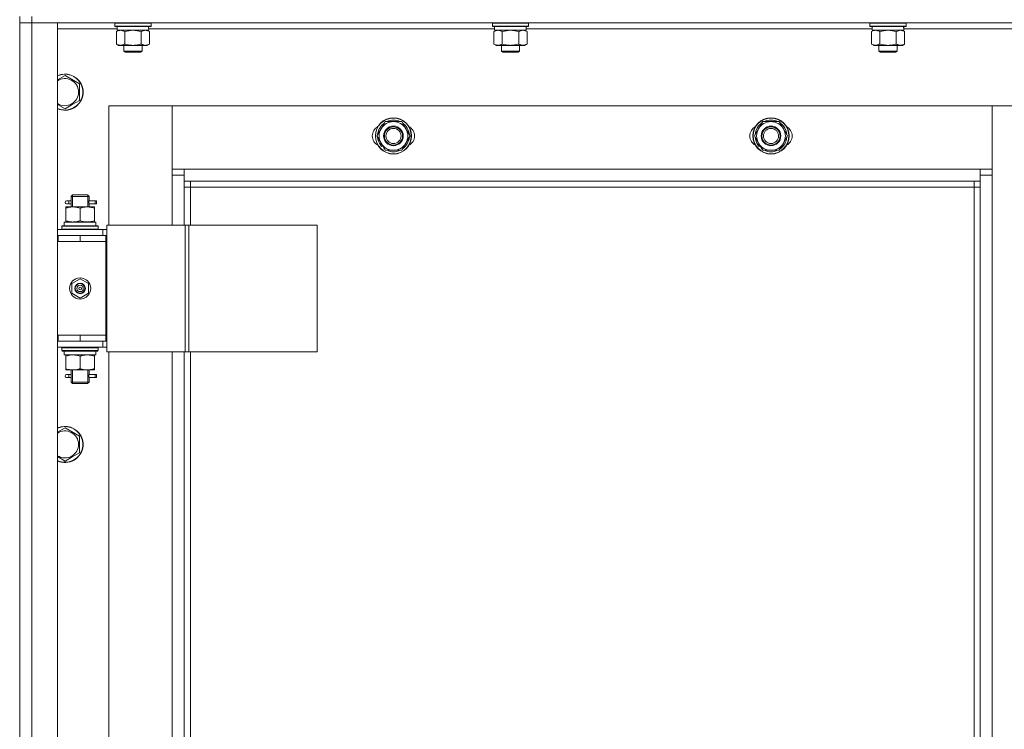
# Model space of a CAD drawing. Units: millimetres. Extents: x 0 to 21734, y -7 to 14850.
# Drawn here: x 2515 to 3167, y 11069 to 11539 of the extents above; entities that cross this region are included whole.
import ezdxf

# ---------------------------------------------------------------- set-up
doc = ezdxf.new("R2010")
doc.units = ezdxf.units.MM
doc.linetypes.add('K5LT_THIN', pattern=[0])
doc.layers.add('R', color=1, linetype='Continuous', true_color=0xff0000)
doc.layers.add('WELDING', color=7, linetype='Continuous', true_color=0xffffff)

msp = doc.modelspace()

# ---------------------------------------------------------------- linework, layer by layer
at = {"layer": 'R', "color": 7, "linetype": 'K5LT_THIN', "lineweight": 18}
for p, q in [((2514.53, 11540.59), (2514.53, 11536.59)), ((2522.53, 11540.59), (2522.53, 11536.59)), ((2514.53, 10744.59), (2514.53, 11536.59)), ((2514.53, 11536.59), (2522.53, 11536.59)), ((2522.53, 11536.59), (2514.53, 11536.59)), ((2514.53, 11395.59), (2514.53, 11536.59)), ((3906.53, 11536.59), (2522.53, 11536.59)), ((2522.53, 11536.59), (2522.53, 10744.59)), ((2522.53, 11536.59), (2539.53, 11536.59)), ((2539.53, 11536.59), (2539.53, 10744.59)), ((2577.53, 11536.29), (2577.7, 11536.59)), ((2577.53, 11534.39), (2577.53, 11536.29)), ((2577.53, 11536.29), (2577.81, 11536.29)), ((2577.53, 11534.39), (2577.7, 11534.09)), ((2577.53, 11534.39), (2577.81, 11534.39)), ((2577.7, 11534.09), (2577.98, 11534.09)), ((2577.81, 11536.29), (2601.53, 11536.29)), ((2577.81, 11534.39), (2601.53, 11534.39)), ((2577.98, 11534.09), (2601.35, 11534.09)), ((2579.03, 11531.59), (2579.03, 11534.09)), ((2599.98, 11534.09), (2599.9, 11532.71)), ((2601.53, 11536.29), (2601.35, 11536.59)), ((2601.53, 11534.39), (2601.35, 11534.09)), ((2601.53, 11534.39), (2601.53, 11536.29)), ((2827.53, 11536.29), (2827.7, 11536.59)), ((2827.53, 11534.39), (2827.53, 11536.29)), ((2827.53, 11536.29), (2827.81, 11536.29)), ((2827.53, 11534.39), (2827.7, 11534.09)), ((2827.53, 11534.39), (2827.81, 11534.39)), ((2827.7, 11534.09), (2827.98, 11534.09)), ((2827.81, 11536.29), (2851.53, 11536.29)), ((2827.81, 11534.39), (2851.53, 11534.39)), ((2827.98, 11534.09), (2851.35, 11534.09)), ((2829.03, 11531.59), (2829.03, 11534.09)), ((2849.98, 11534.09), (2849.9, 11532.71)), ((2851.53, 11536.29), (2851.35, 11536.59)), ((2851.53, 11534.39), (2851.35, 11534.09)), ((2851.53, 11534.39), (2851.53, 11536.29)), ((3077.53, 11536.29), (3077.7, 11536.59)), ((3077.53, 11534.39), (3077.53, 11536.29)), ((3077.53, 11536.29), (3077.81, 11536.29)), ((3077.53, 11534.39), (3077.7, 11534.09)), ((3077.53, 11534.39), (3077.81, 11534.39)), ((3077.7, 11534.09), (3077.98, 11534.09)), ((3077.81, 11536.29), (3101.53, 11536.29)), ((3077.81, 11534.39), (3101.53, 11534.39)), ((3077.98, 11534.09), (3101.35, 11534.09)), ((3079.03, 11531.59), (3079.03, 11534.09)), ((3099.98, 11534.09), (3099.9, 11532.71)), ((3101.53, 11536.29), (3101.35, 11536.59)), ((3101.53, 11534.39), (3101.35, 11534.09)), ((3101.53, 11534.39), (3101.53, 11536.29)), ((2579.03, 11532.59), (2539.53, 11532.59)), ((2578.56, 11530.74), (2580.03, 11531.59)), ((2578.56, 11522.44), (2578.56, 11530.74)), ((2579.03, 11531.59), (2599.97, 11531.59)), ((2584.04, 11522.44), (2584.04, 11530.74)), ((2595.01, 11522.44), (2595.01, 11530.74)), ((2600.5, 11530.74), (2599.03, 11531.59)), ((2829.03, 11532.59), (2599.9, 11532.59)), ((2600.5, 11522.44), (2600.5, 11530.74)), ((2828.56, 11530.74), (2830.03, 11531.59)), ((2828.56, 11522.44), (2828.56, 11530.74)), ((2829.03, 11531.59), (2849.97, 11531.59)), ((2834.04, 11522.44), (2834.04, 11530.74)), ((2845.01, 11522.44), (2845.01, 11530.74)), ((2850.5, 11530.74), (2849.03, 11531.59)), ((3079.03, 11532.59), (2849.9, 11532.59)), ((2850.5, 11522.44), (2850.5, 11530.74)), ((3078.56, 11530.74), (3080.03, 11531.59)), ((3078.56, 11522.44), (3078.56, 11530.74)), ((3079.03, 11531.59), (3099.97, 11531.59)), ((3084.04, 11522.44), (3084.04, 11530.74)), ((3095.01, 11522.44), (3095.01, 11530.74)), ((3100.5, 11530.74), (3099.03, 11531.59)), ((3329.03, 11532.59), (3099.9, 11532.59)), ((3100.5, 11522.44), (3100.5, 11530.74)), ((2578.56, 11522.44), (2580.03, 11521.59)), ((2581.3, 11521.59), (2580.03, 11521.59)), ((2589.53, 11521.59), (2581.3, 11521.59)), ((2583.53, 11521.59), (2583.53, 11517.67)), ((2597.75, 11521.59), (2589.53, 11521.59)), ((2595.53, 11521.59), (2595.53, 11517.67)), ((2599.03, 11521.59), (2597.75, 11521.59)), ((2600.5, 11522.44), (2599.03, 11521.59)), ((2828.56, 11522.44), (2830.03, 11521.59)), ((2831.3, 11521.59), (2830.03, 11521.59)), ((2839.53, 11521.59), (2831.3, 11521.59)), ((2833.53, 11521.59), (2833.53, 11517.67)), ((2847.75, 11521.59), (2839.53, 11521.59)), ((2845.53, 11521.59), (2845.53, 11517.67)), ((2849.03, 11521.59), (2847.75, 11521.59)), ((2850.5, 11522.44), (2849.03, 11521.59)), ((3078.56, 11522.44), (3080.03, 11521.59)), ((3081.3, 11521.59), (3080.03, 11521.59)), ((3089.53, 11521.59), (3081.3, 11521.59)), ((3083.53, 11521.59), (3083.53, 11517.67)), ((3097.75, 11521.59), (3089.53, 11521.59)), ((3095.53, 11521.59), (3095.53, 11517.67)), ((3099.03, 11521.59), (3097.75, 11521.59)), ((3100.5, 11522.44), (3099.03, 11521.59)), ((2595.53, 11517.67), (2583.53, 11517.67)), ((2583.53, 11517.67), (2584.53, 11517.09)), ((2594.53, 11517.09), (2584.53, 11517.09)), ((2595.53, 11517.67), (2594.53, 11517.09)), ((2845.53, 11517.67), (2833.53, 11517.67)), ((2833.53, 11517.67), (2834.53, 11517.09)), ((2844.53, 11517.09), (2834.53, 11517.09)), ((2845.53, 11517.67), (2844.53, 11517.09)), ((3095.53, 11517.67), (3083.53, 11517.67)), ((3083.53, 11517.67), (3084.53, 11517.09)), ((3094.53, 11517.09), (3084.53, 11517.09)), ((3095.53, 11517.67), (3094.53, 11517.09)), ((2544.53, 11501.56), (2554.03, 11496.07)), ((2554.03, 11496.07), (2554.03, 11485.1)), ((2549.28, 11482.36), (2544.53, 11479.62)), ((2554.03, 11485.1), (2549.28, 11482.36)), ((2573.53, 11481.59), (2573.53, 11402.59)), ((2615.53, 11481.59), (2573.53, 11481.59)), ((3158.53, 11481.59), (2615.53, 11481.59)), ((2615.53, 11481.59), (2615.53, 11439.59)), ((2615.53, 11435.59), (2615.53, 11481.59)), ((3200.53, 11481.59), (3158.53, 11481.59)), ((3158.53, 11481.59), (3158.53, 11435.59)), ((3158.53, 11439.59), (3158.53, 11481.59)), ((2753.8, 11466.34), (2756.54, 11471.09)), ((2756.54, 11471.09), (2762.03, 11471.09)), ((2762.03, 11471.09), (2767.51, 11471.09)), ((2767.51, 11471.09), (2770.25, 11466.34)), ((3003.8, 11466.34), (3006.54, 11471.09)), ((3006.54, 11471.09), (3012.03, 11471.09)), ((3012.03, 11471.09), (3017.51, 11471.09)), ((3017.51, 11471.09), (3020.25, 11466.34)), ((2751.06, 11461.59), (2753.8, 11466.34)), ((2770.25, 11466.34), (2773, 11461.59)), ((3001.06, 11461.59), (3003.8, 11466.34)), ((3020.25, 11466.34), (3023, 11461.59)), ((2753.8, 11456.84), (2751.06, 11461.59)), ((2753.41, 11455.59), (2754.1, 11456.33)), ((2756.54, 11452.09), (2753.8, 11456.84)), ((2770.25, 11456.84), (2767.51, 11452.09)), ((2773, 11461.59), (2770.25, 11456.84)), ((3003.8, 11456.84), (3001.06, 11461.59)), ((3003.41, 11455.59), (3004.1, 11456.33)), ((3006.54, 11452.09), (3003.8, 11456.84)), ((3020.25, 11456.84), (3017.51, 11452.09)), ((3023, 11461.59), (3020.25, 11456.84)), ((2754.13, 11454.66), (2754.7, 11455.27)), ((2755.82, 11453.33), (2755.7, 11453.2)), ((2762.03, 11452.09), (2756.54, 11452.09)), ((2767.51, 11452.09), (2762.03, 11452.09)), ((3004.13, 11454.66), (3004.7, 11455.27)), ((3005.82, 11453.33), (3005.7, 11453.2)), ((3012.03, 11452.09), (3006.54, 11452.09)), ((3017.51, 11452.09), (3012.03, 11452.09)), ((2615.53, 11439.59), (2623.53, 11439.59)), ((2623.53, 11439.59), (3150.53, 11439.59)), ((2623.53, 11439.59), (2623.53, 11431.59)), ((3150.53, 11431.59), (3150.53, 11439.59)), ((3150.53, 11439.59), (3158.53, 11439.59)), ((2623.53, 11435.59), (2615.53, 11435.59)), ((2615.53, 11402.59), (2615.53, 11435.59)), ((3150.53, 11431.59), (2623.53, 11431.59)), ((2623.53, 11431.59), (2623.53, 11402.59)), ((2627.53, 11431.59), (2627.53, 11427.59)), ((3146.53, 11427.59), (3146.53, 11431.59)), ((3158.53, 11435.59), (3150.53, 11435.59)), ((3150.53, 10849.59), (3150.53, 11431.59)), ((3158.53, 11435.59), (3158.53, 10845.59)), ((2627.53, 11427.59), (2623.53, 11427.59)), ((3146.53, 11427.59), (2627.53, 11427.59)), ((2627.53, 11427.59), (2627.53, 11402.59)), ((3146.53, 10853.59), (3146.53, 11427.59)), ((3146.53, 11427.59), (3150.53, 11427.59)), ((2546.83, 11418.59), (2545.53, 11418.59)), ((2546.83, 11416.59), (2545.53, 11416.59)), ((2548.63, 11418.59), (2546.83, 11418.59)), ((2548.63, 11416.59), (2546.83, 11416.59)), ((2548.53, 11421.59), (2549.53, 11422.59)), ((2554.53, 11421.59), (2548.53, 11421.59)), ((2548.53, 11421.59), (2548.53, 11419.09)), ((2549.47, 11421.59), (2549.47, 11422.54)), ((2549.47, 11421.59), (2549.47, 11414.59)), ((2554.53, 11422.59), (2549.53, 11422.59)), ((2559.53, 11422.59), (2554.53, 11422.59)), ((2560.53, 11421.59), (2554.53, 11421.59)), ((2560.53, 11421.59), (2559.53, 11422.59)), ((2559.58, 11421.59), (2559.58, 11422.54)), ((2559.58, 11421.59), (2559.58, 11414.59)), ((2564.53, 11418.59), (2560.42, 11418.59)), ((2560.42, 11418.59), (2562.3, 11418.59)), ((2560.42, 11416.59), (2562.3, 11416.59)), ((2564.53, 11416.59), (2560.42, 11416.59)), ((2560.53, 11421.59), (2560.53, 11419.09)), ((2564.53, 11418.59), (2565.3, 11418.59)), ((2564.53, 11416.59), (2564.53, 11418.59)), ((2564.53, 11416.59), (2565.3, 11416.59)), ((2565.3, 11418.59), (2565.3, 11416.59)), ((2545.03, 11414.59), (2549.78, 11414.59)), ((2545.03, 11413.74), (2545.03, 11414.59)), ((2545.03, 11413.74), (2545.03, 11405.44)), ((2548.53, 11416.09), (2548.53, 11414.59)), ((2549.78, 11414.59), (2559.28, 11414.59)), ((2554.53, 11413.74), (2554.53, 11405.44)), ((2559.28, 11414.59), (2564.03, 11414.59)), ((2560.53, 11416.09), (2560.53, 11414.59)), ((2564.03, 11414.59), (2564.03, 11413.74)), ((2564.03, 11413.74), (2564.03, 11405.44)), ((2544.03, 11404.59), (2564.77, 11404.59)), ((2544.03, 11402.09), (2544.03, 11404.59)), ((2545.03, 11404.59), (2545.03, 11405.44)), ((2564.03, 11405.44), (2564.03, 11404.59)), ((2564.98, 11404.59), (2564.77, 11404.59)), ((2564.98, 11404.59), (2564.9, 11403.21)), ((2539.53, 11399.59), (2569.53, 11399.59)), ((2542.53, 11401.79), (2542.7, 11402.09)), ((2542.53, 11399.89), (2542.53, 11401.79)), ((2542.53, 11401.79), (2566.53, 11401.79)), ((2542.53, 11399.89), (2542.7, 11399.59)), ((2542.53, 11399.89), (2566.53, 11399.89)), ((2542.7, 11402.09), (2566.35, 11402.09)), ((2566.53, 11401.79), (2566.35, 11402.09)), ((2566.53, 11399.89), (2566.35, 11399.59)), ((2566.53, 11399.89), (2566.53, 11401.79)), ((2572.18, 11399.59), (2569.53, 11399.59)), ((2569.53, 11395.59), (2569.53, 11399.59)), ((2572.18, 11402.59), (2624.18, 11402.59)), ((2572.18, 11318.59), (2572.18, 11402.59)), ((2624.18, 11402.59), (2626.45, 11402.59)), ((2624.18, 11318.59), (2624.18, 11402.59)), ((2626.45, 11402.59), (2711.59, 11402.59)), ((2626.45, 11318.59), (2626.45, 11402.59)), ((2711.59, 11318.59), (2711.59, 11402.59)), ((2514.53, 11391.59), (2514.53, 11395.59)), ((2514.53, 11329.59), (2514.53, 11391.59)), ((2539.53, 11395.59), (2540.03, 11395.59)), ((2539.53, 11391.59), (2540.03, 11391.59)), ((2540.03, 11391.59), (2540.03, 11395.59)), ((2540.03, 11395.59), (2554.53, 11395.59)), ((2540.03, 11391.59), (2554.53, 11391.59)), ((2554.53, 11395.59), (2571.53, 11395.59)), ((2554.53, 11391.59), (2554.53, 11395.59)), ((2554.53, 11391.59), (2571.53, 11391.59)), ((2554.53, 11391.59), (2571.53, 11391.59)), ((2571.53, 11391.59), (2571.53, 11395.59)), ((2572.18, 11395.59), (2571.53, 11395.59)), ((2571.53, 11329.59), (2571.53, 11391.59)), ((2549.03, 11363.76), (2554.53, 11366.94)), ((2554.53, 11366.94), (2560.03, 11363.76)), ((2549.03, 11357.41), (2549.03, 11363.76)), ((2560.03, 11363.76), (2560.03, 11357.41)), ((2554.53, 11354.24), (2549.03, 11357.41)), ((2560.03, 11357.41), (2554.53, 11354.24)), ((2514.53, 11325.59), (2514.53, 11329.59)), ((2514.53, 10955.59), (2514.53, 11325.59)), ((2540.03, 11329.59), (2539.53, 11329.59)), ((2540.03, 11325.59), (2539.53, 11325.59)), ((2540.03, 11329.59), (2540.03, 11325.59)), ((2554.53, 11329.59), (2540.03, 11329.59)), ((2554.53, 11325.59), (2540.03, 11325.59)), ((2554.53, 11329.59), (2571.53, 11329.59)), ((2554.53, 11329.59), (2554.53, 11325.59)), ((2571.53, 11329.59), (2554.53, 11329.59)), ((2571.53, 11325.59), (2554.53, 11325.59)), ((2569.53, 11325.59), (2569.53, 11321.59)), ((2571.53, 11329.59), (2571.53, 11325.59)), ((2571.53, 11325.59), (2572.18, 11325.59)), ((2569.53, 11321.59), (2539.53, 11321.59)), ((2542.53, 11321.29), (2542.7, 11321.59)), ((2542.53, 11319.39), (2542.53, 11321.29)), ((2542.53, 11321.29), (2566.53, 11321.29)), ((2542.53, 11319.39), (2542.7, 11319.09)), ((2542.53, 11319.39), (2566.53, 11319.39)), ((2542.7, 11319.09), (2566.35, 11319.09)), ((2544.03, 11319.09), (2544.03, 11316.59)), ((2564.9, 11317.97), (2564.97, 11319.09)), ((2566.53, 11321.29), (2566.35, 11321.59)), ((2566.53, 11319.39), (2566.35, 11319.09)), ((2566.53, 11319.39), (2566.53, 11321.29)), ((2569.53, 11321.59), (2572.18, 11321.59)), ((2564.98, 11316.59), (2544.03, 11316.59)), ((2545.03, 11315.74), (2545.03, 11316.59)), ((2545.03, 11307.44), (2545.03, 11315.74)), ((2554.53, 11307.44), (2554.53, 11315.74)), ((2564.03, 11316.59), (2564.03, 11315.74)), ((2564.03, 11307.44), (2564.03, 11315.74)), ((2572.18, 11318.59), (2624.18, 11318.59)), ((2573.53, 11318.59), (2573.53, 10962.59)), ((2615.53, 10962.59), (2615.53, 11318.59)), ((2623.53, 11318.59), (2623.53, 10962.59)), ((2624.18, 11318.59), (2626.45, 11318.59)), ((2626.45, 11318.59), (2711.59, 11318.59)), ((2627.53, 11318.59), (2627.53, 10962.59)), ((2545.03, 11306.59), (2545.03, 11307.44)), ((2549.78, 11306.59), (2545.03, 11306.59)), ((2548.53, 11306.59), (2548.53, 11304.09)), ((2549.47, 11306.59), (2549.47, 11298.59)), ((2559.28, 11306.59), (2549.78, 11306.59)), ((2564.03, 11306.59), (2559.28, 11306.59)), ((2559.58, 11306.59), (2559.58, 11298.59)), ((2560.53, 11306.59), (2560.53, 11304.09)), ((2564.03, 11307.44), (2564.03, 11306.59)), ((2546.83, 11303.59), (2545.53, 11303.59)), ((2546.83, 11301.59), (2545.53, 11301.59)), ((2548.63, 11303.59), (2546.83, 11303.59)), ((2548.63, 11301.59), (2546.83, 11301.59)), ((2548.53, 11301.09), (2548.53, 11298.59)), ((2564.53, 11303.59), (2560.42, 11303.59)), ((2560.42, 11303.59), (2562.3, 11303.59)), ((2560.42, 11301.59), (2562.3, 11301.59)), ((2564.53, 11301.59), (2560.42, 11301.59)), ((2560.53, 11301.09), (2560.53, 11298.59)), ((2564.53, 11303.59), (2565.3, 11303.59)), ((2564.53, 11301.59), (2564.53, 11303.59)), ((2564.53, 11301.59), (2565.3, 11301.59)), ((2565.3, 11303.59), (2565.3, 11301.59)), ((2548.53, 11298.59), (2549.53, 11297.59)), ((2554.53, 11298.59), (2548.53, 11298.59)), ((2549.47, 11298.59), (2549.47, 11297.64)), ((2554.53, 11297.59), (2549.53, 11297.59)), ((2560.53, 11298.59), (2554.53, 11298.59)), ((2559.53, 11297.59), (2554.53, 11297.59)), ((2560.53, 11298.59), (2559.53, 11297.59)), ((2559.58, 11298.59), (2559.58, 11297.64)), ((2544.53, 11268.22), (2554.03, 11262.74)), ((2554.03, 11262.74), (2554.03, 11251.77)), ((2549.28, 11249.03), (2544.53, 11246.29)), ((2554.03, 11251.77), (2549.28, 11249.03))]:
    msp.add_line(p, q, dxfattribs=at)
for centre, radius in [((2762.03, 11461.59), 12), ((2762.03, 11461.59), 11.83), ((3012.03, 11461.59), 12), ((3012.03, 11461.59), 11.83), ((2762.03, 11461.59), 6.5), ((2762.03, 11461.59), 6), ((2762.03, 11461.59), 5), ((3012.03, 11461.59), 6.5), ((3012.03, 11461.59), 6), ((3012.03, 11461.59), 5), ((2554.53, 11360.59), 7), ((2554.53, 11360.59), 3.49), ((2554.53, 11360.59), 3.49), ((2554.53, 11360.59), 3.25), ((2554.53, 11360.59), 3.19), ((2554.53, 11360.59), 3.19), ((2554.53, 11360.59), 2.1), ((2554.53, 11360.59), 0.9)]:
    msp.add_circle(centre, radius, dxfattribs=at)
for centre, radius, start, end in [((2544.53, 11490.59), 12, 300, 114.62432), ((2544.53, 11490.59), 11.83, 300, 115.00952), ((2544.53, 11490.59), 8.97, 300, 123.8664), ((2544.53, 11490.59), 8.97, 236.1336, 300), ((2544.53, 11490.59), 11.83, 244.99048, 300), ((2544.53, 11490.59), 12, 245.37568, 300), ((2762.03, 11461.59), 10.5, 124.79123, 175.20877), ((2762.03, 11461.59), 9.5, 90, 150), ((2762.03, 11461.59), 10.5, 64.79123, 115.20701), ((2762.03, 11461.59), 9.5, 30, 90), ((2762.03, 11461.59), 10.5, 4.79123, 55.20877), ((3012.03, 11461.59), 10.5, 124.79123, 175.20877), ((3012.03, 11461.59), 9.5, 90, 150), ((3012.03, 11461.59), 10.5, 64.79123, 115.20701), ((3012.03, 11461.59), 9.5, 30, 90), ((3012.03, 11461.59), 10.5, 4.79123, 55.20877), ((2755.03, 11461.59), 7, 117.99456, 242.00544), ((2762.03, 11461.59), 9.5, 150, 210), ((2762.03, 11461.59), 9.5, 330, 30), ((2769.03, 11461.59), 7, 297.99456, 62.00544), ((3005.03, 11461.59), 7, 117.99456, 242.00544), ((3012.03, 11461.59), 9.5, 150, 210), ((3012.03, 11461.59), 9.5, 330, 30), ((3019.03, 11461.59), 7, 297.99456, 62.00544), ((2762.03, 11461.59), 10.5, 184.79299, 214.82111), ((2762.03, 11461.59), 9.5, 210, 270), ((2762.03, 11461.59), 9.5, 270, 330), ((2762.03, 11461.59), 10.5, 304.79123, 355.20877), ((3012.03, 11461.59), 10.5, 184.79299, 214.82111), ((3012.03, 11461.59), 9.5, 210, 270), ((3012.03, 11461.59), 9.5, 270, 330), ((3012.03, 11461.59), 10.5, 304.79123, 355.20877), ((2762.03, 11461.59), 10.5, 214.82111, 221.26074), ((2762.03, 11461.59), 10.5, 232.98261, 235.20701), ((2762.03, 11461.59), 10.5, 244.79123, 295.20877), ((3012.03, 11461.59), 10.5, 214.82111, 221.26074), ((3012.03, 11461.59), 10.5, 232.98261, 235.20701), ((3012.03, 11461.59), 10.5, 244.79123, 295.20877), ((2545.53, 11417.59), 1, 90, 270), ((2545.53, 11302.59), 1, 90, 270), ((2544.53, 11257.26), 12, 300, 114.62432), ((2544.53, 11257.26), 11.83, 300, 115.00952), ((2544.53, 11257.26), 8.97, 300, 123.8664), ((2544.53, 11257.26), 8.97, 236.1336, 300), ((2544.53, 11257.26), 11.83, 244.99048, 300), ((2544.53, 11257.26), 12, 245.37568, 300)]:
    msp.add_arc(centre, radius, start, end, dxfattribs=at)
for centre, major_axis, ratio, start_param, end_param in [((2589.53, 11529.16), (0, 22.52), 0.466308, -1.46277, -1.350168), ((2839.53, 11529.16), (0, 22.52), 0.466308, -1.46277, -1.350168), ((3089.53, 11529.16), (0, 22.52), 0.466308, -1.46277, -1.350168), ((2546.83, 11417.59), (0, -1), 0.301552, 0, 3.141593), ((2554.53, 11399.66), (0, 22.52), 0.466308, -1.46282, -1.350219), ((2554.53, 11314.42), (0, -22.52), 0.466308, 1.667355, 1.779747), ((2546.83, 11302.59), (0, -1), 0.301552, 0, 3.141593)]:
    msp.add_ellipse(centre, major_axis=major_axis, ratio=ratio, start_param=start_param, end_param=end_param, dxfattribs=at)
at = {"layer": 'WELDING', "color": 7, "linetype": 'K5LT_THIN', "lineweight": 18}
for p, q in [((2584.14, 11530.77), (2584.04, 11530.74)), ((2589.53, 11531.59), (2584.14, 11530.77)), ((2595.01, 11530.74), (2589.53, 11531.59)), ((2595.03, 11530.75), (2595.01, 11530.74)), ((2597.75, 11531.59), (2595.03, 11530.75)), ((2834.14, 11530.77), (2834.04, 11530.74)), ((2839.53, 11531.59), (2834.14, 11530.77)), ((2845.01, 11530.74), (2839.53, 11531.59)), ((2845.03, 11530.75), (2845.01, 11530.74)), ((2847.75, 11531.59), (2845.03, 11530.75)), ((3084.14, 11530.77), (3084.04, 11530.74)), ((3089.53, 11531.59), (3084.14, 11530.77)), ((3095.01, 11530.74), (3089.53, 11531.59)), ((3095.03, 11530.75), (3095.01, 11530.74)), ((3097.75, 11531.59), (3095.03, 11530.75)), ((2539.53, 11498.67), (2544.53, 11501.56)), ((2544.53, 11479.62), (2539.53, 11482.51)), ((2548.53, 11416.11), (2548.7, 11417.09)), ((2548.63, 11416.59), (2548.53, 11416.11)), ((2548.72, 11417.59), (2548.54, 11419.03)), ((2548.54, 11419.03), (2548.61, 11418.73)), ((2548.61, 11418.73), (2548.63, 11418.59)), ((2548.7, 11417.09), (2548.72, 11417.59)), ((2560.36, 11418.09), (2560.34, 11417.59)), ((2560.34, 11417.59), (2560.51, 11416.14)), ((2560.52, 11419.07), (2560.36, 11418.09)), ((2560.42, 11418.59), (2560.52, 11419.07)), ((2560.45, 11416.45), (2560.42, 11416.59)), ((2560.51, 11416.14), (2560.45, 11416.45)), ((2548.53, 11301.11), (2548.7, 11302.09)), ((2548.63, 11301.59), (2548.53, 11301.11)), ((2548.72, 11302.59), (2548.54, 11304.03)), ((2548.54, 11304.03), (2548.61, 11303.73)), ((2548.61, 11303.73), (2548.63, 11303.59)), ((2548.7, 11302.09), (2548.72, 11302.59)), ((2560.36, 11303.09), (2560.34, 11302.59)), ((2560.34, 11302.59), (2560.51, 11301.14)), ((2560.52, 11304.07), (2560.36, 11303.09)), ((2560.42, 11303.59), (2560.52, 11304.07)), ((2560.45, 11301.45), (2560.42, 11301.59)), ((2560.51, 11301.14), (2560.45, 11301.45)), ((2539.53, 11265.34), (2544.53, 11268.22)), ((2544.53, 11246.29), (2539.53, 11249.17))]:
    msp.add_line(p, q, dxfattribs=at)
for points, knots in [([(2584.04, 11530.74), (2583.72, 11530.93), (2583.25, 11531.16), (2582.67, 11531.37), (2582.33, 11531.46), (2582.03, 11531.53), (2581.72, 11531.57), (2581.42, 11531.59), (2581.11, 11531.59), (2580.81, 11531.56), (2580.47, 11531.51), (2580.06, 11531.41), (2579.4, 11531.19), (2578.89, 11530.93), (2578.56, 11530.74)], [0, 0, 0, 0, 2.72415, 3.912285, 4.716446, 5.530362, 6.353984, 7.180289, 7.997717, 8.810544, 9.605533, 10.761675, 12.184093, 15, 15, 15, 15]), ([(2600.5, 11530.74), (2600.21, 11530.91), (2599.77, 11531.13), (2599.21, 11531.34), (2598.83, 11531.46), (2598.47, 11531.53), (2598.11, 11531.58), (2597.87, 11531.59), (2597.75, 11531.59)], [0, 0, 0, 0, 2.905563, 4.375924, 5.511195, 6.679161, 7.850161, 9, 9, 9, 9]), ([(2834.04, 11530.74), (2833.72, 11530.93), (2833.25, 11531.16), (2832.67, 11531.37), (2832.33, 11531.46), (2832.03, 11531.53), (2831.72, 11531.57), (2831.42, 11531.59), (2831.11, 11531.59), (2830.81, 11531.56), (2830.47, 11531.51), (2830.06, 11531.41), (2829.4, 11531.19), (2828.89, 11530.93), (2828.56, 11530.74)], [0, 0, 0, 0, 2.72415, 3.912285, 4.716446, 5.530362, 6.353984, 7.180289, 7.997717, 8.810544, 9.605533, 10.761675, 12.184093, 15, 15, 15, 15]), ([(2850.5, 11530.74), (2850.21, 11530.91), (2849.77, 11531.13), (2849.21, 11531.34), (2848.83, 11531.46), (2848.47, 11531.53), (2848.11, 11531.58), (2847.87, 11531.59), (2847.75, 11531.59)], [0, 0, 0, 0, 2.905563, 4.375924, 5.511195, 6.679161, 7.850161, 9, 9, 9, 9]), ([(3084.04, 11530.74), (3083.72, 11530.93), (3083.25, 11531.16), (3082.67, 11531.37), (3082.33, 11531.46), (3082.03, 11531.53), (3081.72, 11531.57), (3081.42, 11531.59), (3081.11, 11531.59), (3080.81, 11531.56), (3080.47, 11531.51), (3080.06, 11531.41), (3079.4, 11531.19), (3078.89, 11530.93), (3078.56, 11530.74)], [0, 0, 0, 0, 2.72415, 3.912285, 4.716446, 5.530362, 6.353984, 7.180289, 7.997717, 8.810544, 9.605533, 10.761675, 12.184093, 15, 15, 15, 15]), ([(3100.5, 11530.74), (3100.21, 11530.91), (3099.77, 11531.13), (3099.21, 11531.34), (3098.83, 11531.46), (3098.47, 11531.53), (3098.11, 11531.58), (3097.87, 11531.59), (3097.75, 11531.59)], [0, 0, 0, 0, 2.905563, 4.375924, 5.511195, 6.679161, 7.850161, 9, 9, 9, 9]), ([(2578.56, 11522.44), (2578.84, 11522.27), (2579.28, 11522.05), (2579.84, 11521.84), (2580.23, 11521.72), (2580.58, 11521.65), (2580.94, 11521.6), (2581.18, 11521.59), (2581.3, 11521.59)], [0, 0, 0, 0, 2.905563, 4.375924, 5.511195, 6.679161, 7.850161, 9, 9, 9, 9]), ([(2581.3, 11521.59), (2581.42, 11521.59), (2581.67, 11521.6), (2582.04, 11521.65), (2582.41, 11521.73), (2582.87, 11521.87), (2583.42, 11522.1), (2583.84, 11522.32), (2584.04, 11522.44)], [0, 0, 0, 0, 1.192024, 2.404251, 3.60809, 4.765234, 6.955738, 9, 9, 9, 9]), ([(2584.04, 11522.44), (2584.61, 11522.27), (2585.49, 11522.05), (2586.61, 11521.84), (2587.38, 11521.72), (2588.1, 11521.65), (2588.81, 11521.6), (2589.29, 11521.59), (2589.53, 11521.59)], [0, 0, 0, 0, 2.905563, 4.375924, 5.511195, 6.679161, 7.850161, 9, 9, 9, 9]), ([(2589.53, 11521.59), (2589.77, 11521.59), (2590.27, 11521.6), (2591.02, 11521.65), (2591.75, 11521.73), (2592.67, 11521.87), (2593.76, 11522.1), (2594.6, 11522.32), (2595.01, 11522.44)], [0, 0, 0, 0, 1.192024, 2.404251, 3.60809, 4.765234, 6.955738, 9, 9, 9, 9]), ([(2595.01, 11522.44), (2595.26, 11522.29), (2595.69, 11522.07), (2596.3, 11521.83), (2596.8, 11521.69), (2597.28, 11521.61), (2597.59, 11521.59), (2597.75, 11521.59)], [0, 0, 0, 0, 2.217775, 3.830428, 5.353122, 6.582558, 8, 8, 8, 8]), ([(2597.75, 11521.59), (2597.91, 11521.59), (2598.19, 11521.6), (2598.57, 11521.66), (2598.85, 11521.73), (2599.25, 11521.85), (2599.79, 11522.05), (2600.26, 11522.3), (2600.5, 11522.44)], [0, 0, 0, 0, 1.548206, 2.616755, 3.724998, 4.291764, 6.613357, 9, 9, 9, 9]), ([(2828.56, 11522.44), (2828.84, 11522.27), (2829.28, 11522.05), (2829.84, 11521.84), (2830.23, 11521.72), (2830.58, 11521.65), (2830.94, 11521.6), (2831.18, 11521.59), (2831.3, 11521.59)], [0, 0, 0, 0, 2.905563, 4.375924, 5.511195, 6.679161, 7.850161, 9, 9, 9, 9]), ([(2831.3, 11521.59), (2831.42, 11521.59), (2831.67, 11521.6), (2832.04, 11521.65), (2832.41, 11521.73), (2832.87, 11521.87), (2833.42, 11522.1), (2833.84, 11522.32), (2834.04, 11522.44)], [0, 0, 0, 0, 1.192024, 2.404251, 3.60809, 4.765234, 6.955738, 9, 9, 9, 9]), ([(2834.04, 11522.44), (2834.61, 11522.27), (2835.49, 11522.05), (2836.61, 11521.84), (2837.38, 11521.72), (2838.1, 11521.65), (2838.81, 11521.6), (2839.29, 11521.59), (2839.53, 11521.59)], [0, 0, 0, 0, 2.905563, 4.375924, 5.511195, 6.679161, 7.850161, 9, 9, 9, 9]), ([(2839.53, 11521.59), (2839.77, 11521.59), (2840.27, 11521.6), (2841.02, 11521.65), (2841.75, 11521.73), (2842.67, 11521.87), (2843.76, 11522.1), (2844.6, 11522.32), (2845.01, 11522.44)], [0, 0, 0, 0, 1.192024, 2.404251, 3.60809, 4.765234, 6.955738, 9, 9, 9, 9]), ([(2845.01, 11522.44), (2845.26, 11522.29), (2845.69, 11522.07), (2846.3, 11521.83), (2846.8, 11521.69), (2847.28, 11521.61), (2847.59, 11521.59), (2847.75, 11521.59)], [0, 0, 0, 0, 2.217775, 3.830428, 5.353122, 6.582558, 8, 8, 8, 8]), ([(2847.75, 11521.59), (2847.91, 11521.59), (2848.19, 11521.6), (2848.57, 11521.66), (2848.85, 11521.73), (2849.25, 11521.85), (2849.79, 11522.05), (2850.26, 11522.3), (2850.5, 11522.44)], [0, 0, 0, 0, 1.548206, 2.616755, 3.724998, 4.291764, 6.613357, 9, 9, 9, 9]), ([(3078.56, 11522.44), (3078.84, 11522.27), (3079.28, 11522.05), (3079.84, 11521.84), (3080.23, 11521.72), (3080.58, 11521.65), (3080.94, 11521.6), (3081.18, 11521.59), (3081.3, 11521.59)], [0, 0, 0, 0, 2.905563, 4.375924, 5.511195, 6.679161, 7.850161, 9, 9, 9, 9]), ([(3081.3, 11521.59), (3081.42, 11521.59), (3081.67, 11521.6), (3082.04, 11521.65), (3082.41, 11521.73), (3082.87, 11521.87), (3083.42, 11522.1), (3083.84, 11522.32), (3084.04, 11522.44)], [0, 0, 0, 0, 1.192024, 2.404251, 3.60809, 4.765234, 6.955738, 9, 9, 9, 9]), ([(3084.04, 11522.44), (3084.61, 11522.27), (3085.49, 11522.05), (3086.61, 11521.84), (3087.38, 11521.72), (3088.1, 11521.65), (3088.81, 11521.6), (3089.29, 11521.59), (3089.53, 11521.59)], [0, 0, 0, 0, 2.905563, 4.375924, 5.511195, 6.679161, 7.850161, 9, 9, 9, 9]), ([(3089.53, 11521.59), (3089.77, 11521.59), (3090.27, 11521.6), (3091.02, 11521.65), (3091.75, 11521.73), (3092.67, 11521.87), (3093.76, 11522.1), (3094.6, 11522.32), (3095.01, 11522.44)], [0, 0, 0, 0, 1.192024, 2.404251, 3.60809, 4.765234, 6.955738, 9, 9, 9, 9]), ([(3095.01, 11522.44), (3095.26, 11522.29), (3095.69, 11522.07), (3096.3, 11521.83), (3096.8, 11521.69), (3097.28, 11521.61), (3097.59, 11521.59), (3097.75, 11521.59)], [0, 0, 0, 0, 2.217775, 3.830428, 5.353122, 6.582558, 8, 8, 8, 8]), ([(3097.75, 11521.59), (3097.91, 11521.59), (3098.19, 11521.6), (3098.57, 11521.66), (3098.85, 11521.73), (3099.25, 11521.85), (3099.79, 11522.05), (3100.26, 11522.3), (3100.5, 11522.44)], [0, 0, 0, 0, 1.548206, 2.616755, 3.724998, 4.291764, 6.613357, 9, 9, 9, 9]), ([(2549.78, 11414.59), (2549.56, 11414.59), (2549.13, 11414.58), (2548.49, 11414.53), (2547.85, 11414.45), (2547.05, 11414.3), (2546.11, 11414.08), (2545.38, 11413.86), (2545.03, 11413.74)], [0, 0, 0, 0, 1.192024, 2.404251, 3.60809, 4.765234, 6.955738, 9, 9, 9, 9]), ([(2554.53, 11413.74), (2554.03, 11413.91), (2553.27, 11414.13), (2552.3, 11414.34), (2551.63, 11414.46), (2551.01, 11414.53), (2550.39, 11414.58), (2549.98, 11414.59), (2549.78, 11414.59)], [0, 0, 0, 0, 2.905563, 4.375924, 5.511195, 6.679161, 7.850161, 9, 9, 9, 9]), ([(2559.28, 11414.59), (2559.06, 11414.59), (2558.63, 11414.58), (2557.99, 11414.53), (2557.35, 11414.45), (2556.55, 11414.3), (2555.61, 11414.08), (2554.88, 11413.86), (2554.53, 11413.74)], [0, 0, 0, 0, 1.192024, 2.404251, 3.60809, 4.765234, 6.955738, 9, 9, 9, 9]), ([(2564.03, 11413.74), (2563.53, 11413.91), (2562.77, 11414.13), (2561.8, 11414.34), (2561.13, 11414.46), (2560.51, 11414.53), (2559.89, 11414.58), (2559.48, 11414.59), (2559.28, 11414.59)], [0, 0, 0, 0, 2.905563, 4.375924, 5.511195, 6.679161, 7.850161, 9, 9, 9, 9]), ([(2545.03, 11405.44), (2545.45, 11405.29), (2546.2, 11405.07), (2547.21, 11404.84), (2548.03, 11404.7), (2548.77, 11404.62), (2549.35, 11404.59), (2549.68, 11404.59), (2549.78, 11404.59)], [0, 0, 0, 0, 2.494996, 4.309231, 5.73815, 7.133977, 8.472011, 9, 9, 9, 9]), ([(2549.78, 11404.59), (2550.05, 11404.59), (2550.52, 11404.6), (2551.19, 11404.66), (2551.67, 11404.73), (2552.38, 11404.85), (2553.3, 11405.05), (2554.11, 11405.3), (2554.53, 11405.44)], [0, 0, 0, 0, 1.548206, 2.616755, 3.724998, 4.291764, 6.613357, 9, 9, 9, 9]), ([(2554.53, 11405.44), (2555.09, 11405.25), (2555.9, 11405.01), (2556.9, 11404.81), (2557.49, 11404.71), (2558.01, 11404.65), (2558.54, 11404.61), (2559.07, 11404.59), (2559.6, 11404.59), (2560.12, 11404.61), (2560.71, 11404.67), (2561.42, 11404.76), (2562.56, 11404.99), (2563.45, 11405.24), (2564.03, 11405.44)], [0, 0, 0, 0, 2.72415, 3.912285, 4.716446, 5.530362, 6.353984, 7.180289, 7.997717, 8.810544, 9.605533, 10.761675, 12.184093, 15, 15, 15, 15]), ([(2554.53, 11315.74), (2553.97, 11315.93), (2553.15, 11316.16), (2552.16, 11316.37), (2551.56, 11316.46), (2551.04, 11316.53), (2550.51, 11316.57), (2549.98, 11316.59), (2549.46, 11316.59), (2548.94, 11316.56), (2548.35, 11316.51), (2547.63, 11316.41), (2546.49, 11316.19), (2545.61, 11315.93), (2545.03, 11315.74)], [0, 0, 0, 0, 2.72415, 3.912285, 4.716446, 5.530362, 6.353984, 7.180289, 7.997717, 8.810544, 9.605533, 10.761675, 12.184093, 15, 15, 15, 15]), ([(2559.28, 11316.59), (2559.06, 11316.59), (2558.63, 11316.58), (2557.99, 11316.53), (2557.35, 11316.45), (2556.55, 11316.3), (2555.61, 11316.08), (2554.88, 11315.86), (2554.53, 11315.74)], [0, 0, 0, 0, 1.192024, 2.404251, 3.60809, 4.765234, 6.955738, 9, 9, 9, 9]), ([(2564.03, 11315.74), (2563.53, 11315.91), (2562.77, 11316.13), (2561.8, 11316.34), (2561.13, 11316.46), (2560.51, 11316.53), (2559.89, 11316.58), (2559.48, 11316.59), (2559.28, 11316.59)], [0, 0, 0, 0, 2.905563, 4.375924, 5.511195, 6.679161, 7.850161, 9, 9, 9, 9]), ([(2545.03, 11307.44), (2545.52, 11307.27), (2546.28, 11307.05), (2547.25, 11306.84), (2547.92, 11306.72), (2548.54, 11306.65), (2549.16, 11306.6), (2549.57, 11306.59), (2549.78, 11306.59)], [0, 0, 0, 0, 2.905563, 4.375924, 5.511195, 6.679161, 7.850161, 9, 9, 9, 9]), ([(2549.78, 11306.59), (2549.99, 11306.59), (2550.42, 11306.6), (2551.07, 11306.65), (2551.7, 11306.73), (2552.5, 11306.87), (2553.44, 11307.1), (2554.17, 11307.32), (2554.53, 11307.44)], [0, 0, 0, 0, 1.192024, 2.404251, 3.60809, 4.765234, 6.955738, 9, 9, 9, 9]), ([(2554.53, 11307.44), (2554.95, 11307.29), (2555.7, 11307.07), (2556.71, 11306.84), (2557.53, 11306.7), (2558.27, 11306.62), (2558.85, 11306.59), (2559.18, 11306.59), (2559.28, 11306.59)], [0, 0, 0, 0, 2.494996, 4.309231, 5.73815, 7.133977, 8.472011, 9, 9, 9, 9]), ([(2559.28, 11306.59), (2559.55, 11306.59), (2560.02, 11306.6), (2560.69, 11306.66), (2561.17, 11306.73), (2561.88, 11306.85), (2562.8, 11307.05), (2563.61, 11307.3), (2564.03, 11307.44)], [0, 0, 0, 0, 1.548206, 2.616755, 3.724998, 4.291764, 6.613357, 9, 9, 9, 9])]:
    msp.add_open_spline(points, degree=3, knots=knots, dxfattribs=at)

doc.saveas('drawing.dxf')
